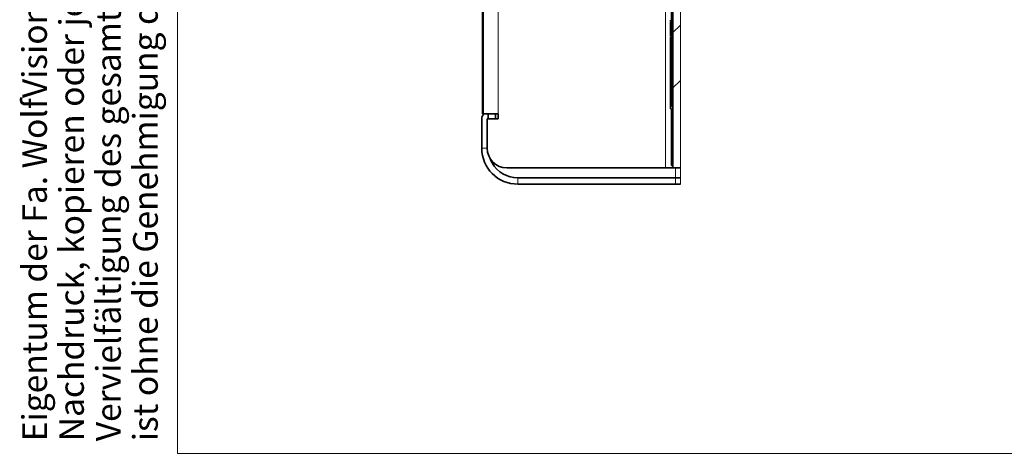
# Model space of a CAD drawing. Units: millimetres. Extents: x 0 to 421, y 0 to 297.
# Drawn here: x 7 to 87, y 6 to 41 of the extents above; entities that cross this region are included whole.
import ezdxf

# ---------------------------------------------------------------- set-up
doc = ezdxf.new("R2010")
doc.units = ezdxf.units.MM
doc.layers.add('BEMAßUNG', color=7, linetype='Continuous')
doc.layers.add('KONTUR', color=7, linetype='Continuous')
doc.styles.add('SLDTEXTSTYLE0', font='TXT', dxfattribs={"width": 0.605})

# ---------------------------------------------------------------- blocks, each defined once
blk = doc.blocks.new('SW_HATCH_1')
at = {"color": 0, "linetype": 'Continuous', "lineweight": 18}
for p, q in [((-0.72, 2.089), (-0.6, 1.969)), ((0, 0), (-0.6, -0.6)), ((-0.72, -2.401), (-0.6, -2.521)), ((0, -4.49), (-0.6, -5.09)), ((-0.72, -6.891), (-0.6, -7.011)), ((-0.72, -11.381), (-0.6, -11.501)), ((0, -13.47), (-0.6, -14.07)), ((-0.72, -15.871), (-0.6, -15.991)), ((0, -17.961), (-0.6, -18.561)), ((-0.72, -20.362), (-0.6, -20.482)), ((-0.72, -24.852), (-0.6, -24.972)), ((0, -26.941), (-0.6, -27.541)), ((-0.72, -29.342), (-0.6, -29.462)), ((0, -31.431), (-0.6, -32.031)), ((-0.72, -33.832), (-0.6, -33.952)), ((-0.72, -38.322), (-0.6, -38.442)), ((0, -40.411), (-0.6, -41.011)), ((-0.72, -42.812), (-0.6, -42.932)), ((0, -44.901), (-0.6, -45.501)), ((-0.72, -47.302), (-0.6, -47.422)), ((-0.72, -51.792), (-0.701, -51.811))]:
    blk.add_line(p, q, dxfattribs=at)

msp = doc.modelspace()

# ---------------------------------------------------------------- linework, layer by layer
at = {"color": 7, "linetype": 'Continuous', "lineweight": 18}
msp.add_line((60.825632, 27.882763), (60.825632, 86.522763), dxfattribs=at)
at = {"color": 8, "linetype": 'Continuous', "lineweight": 18}
for p, q in [((59.62563, 85.202763), (59.62563, 29.202761)), ((46.025632, 33.602764), (46.025632, 80.802763)), ((60.02563, 36.002763), (60.105632, 36.002763)), ((44.705627, 30.802764), (45.145629, 30.802764)), ((60.425631, 28.402759), (60.425631, 29.202761)), ((47.625635, 27.882763), (47.625635, 28.402759)), ((60.425631, 27.882763), (60.425631, 28.402759))]:
    msp.add_line(p, q, dxfattribs=at)
at = {"color": 7, "linetype": 'Continuous', "lineweight": 35}
for p, q in [((60.225634, 85.202763), (60.225634, 29.202761)), ((60.225634, 29.402764), (60.225634, 85.002762)), ((44.765625, 80.802763), (44.765625, 33.602764)), ((44.825635, 33.602764), (44.825635, 80.802763)), ((60.105632, 34.202762), (60.105632, 70.058368)), ((60.02563, 41.220071), (60.02563, 41.144695)), ((60.02563, 41.125872), (60.105632, 41.125872)), ((60.02563, 41.074695), (60.02563, 40.505459)), ((60.02563, 41.074695), (60.105632, 41.074695)), ((60.02563, 40.505459), (60.105632, 40.505459)), ((60.02563, 40.505459), (60.02563, 39.936228)), ((60.02563, 39.936228), (60.105632, 39.936228)), ((60.02563, 39.866229), (60.02563, 36.002763)), ((60.02563, 36.002763), (60.02563, 34.202762)), ((44.825635, 33.602764), (44.765625, 33.602764)), ((46.025632, 33.602764), (44.825635, 33.602764)), ((44.825635, 33.535029), (44.825635, 33.602764)), ((45.22563, 33.202763), (45.22563, 33.602764)), ((45.825635, 33.202763), (45.825635, 33.602764)), ((46.025632, 33.202763), (46.025632, 33.602764)), ((60.02563, 34.002765), (60.02563, 34.202762)), ((60.02563, 34.202762), (60.105632, 34.202762)), ((60.02563, 34.002765), (60.105632, 34.002765)), ((60.105632, 29.402764), (60.105632, 34.002765)), ((44.705627, 30.802764), (44.705627, 33.202763)), ((45.145629, 30.802764), (45.145629, 33.202763)), ((45.145629, 33.202763), (46.025632, 33.202763)), ((45.687328, 29.602762), (45.547174, 29.602762)), ((46.745632, 29.202761), (59.62563, 29.202761)), ((59.62563, 29.202761), (60.225634, 29.202761)), ((60.225634, 29.402764), (60.105632, 29.402764)), ((60.825632, 29.202761), (60.225634, 29.202761)), ((60.425631, 28.402759), (47.625635, 28.402759)), ((60.825632, 28.402759), (60.425631, 28.402759)), ((60.425631, 27.882763), (47.625635, 27.882763)), ((60.825632, 27.882763), (60.425631, 27.882763))]:
    msp.add_line(p, q, dxfattribs=at)
for centre, radius, start, end in [((45.22508, 33.203015), 0.519452, 129.6856732, 180.02775397), ((47.625641, 30.802776), 2.920013, 180.00023023, 269.99988673), ((46.745641, 30.802773), 1.600012, 180.00030309, 269.99969691), ((47.624306, 30.802145), 2.398541, 199.79213791, 210.00309499), ((47.625649, 30.802782), 2.400023, 210.00024876, 269.99966687)]:
    msp.add_arc(centre, radius, start, end, dxfattribs=at)
at = {"layer": 'KONTUR', "linetype": 'Continuous', "lineweight": 18}
for p, q in [((20, 6), (20, 291)), ((414, 6), (20, 6))]:
    msp.add_line(p, q, dxfattribs=at)

# ---------------------------------------------------------------- block references
at = {"color": 7, "linetype": 'Continuous', "lineweight": 18}
msp.add_blockref('SW_HATCH_1', (60.825632, 81.213914), dxfattribs=at)

# ---------------------------------------------------------------- texts
at = {"layer": 'BEMAßUNG', "color": 7, "char_height": 2, "attachment_point": 1, "rotation": 90, "style": 'SLDTEXTSTYLE0'}
for s, insert in [('ist ohne die Genehmigung des Eigentümers nicht erlaubt!', (16.40363, 6.982259)), ('Vervielfältigung des gesamten oder teilweisen Inhalts,', (13.40363, 6.982259)), ('Nachdruck, kopieren oder jede sonstige Art der', (10.40363, 6.982259)), ('Eigentum der Fa. WolfVision GmbH!', (7.40363, 6.982259))]:
    msp.add_mtext(s, dxfattribs=dict(at, insert=insert))

doc.saveas('drawing.dxf')
